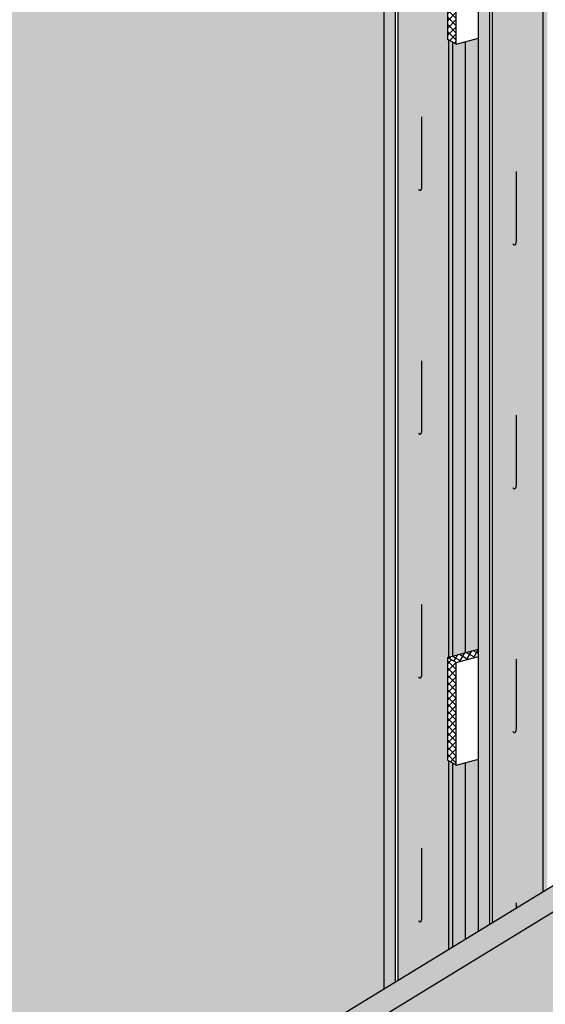
# Model space of a CAD drawing. Extents: x 1126 to 2176, y 0 to 1485.
# Drawn here: x 1375 to 1496, y 698 to 926 of the extents above; entities that cross this region are included whole.
import ezdxf

# ---------------------------------------------------------------- set-up
doc = ezdxf.new("R2010")
doc.units = 0
doc.header["$LTSCALE"] = 15
for name, color, linetype in [('BEPL4', 4, 'CONTINUOUS'), ('DAEMM1', 1, 'CONTINUOUS'), ('DAEMM2', 2, 'CONTINUOUS'), ('GRAU10', 254, 'CONTINUOUS'), ('GRAU20', 253, 'CONTINUOUS'), ('SCHATT10', 131, 'CONTINUOUS'), ('SCHATT30', 171, 'CONTINUOUS'), ('UK1', 1, 'CONTINUOUS'), ('UK3', 3, 'CONTINUOUS'), ('UK4', 4, 'CONTINUOUS')]:
    doc.layers.add(name, color=color, linetype=linetype)

msp = doc.modelspace()

# ---------------------------------------------------------------- hatches: boundary and pattern name
at = {"layer": 'DAEMM1'}
h = msp.add_hatch(dxfattribs=at)
h.set_pattern_fill('ANSI37', color=256, scale=0.3709607038703937, angle=-1.272221872585407e-14, style=0)
h.set_pattern_definition([(44.99999999999999, (1400.16544125259, 372.1145489434444), (-0.8328305329020559, 0.8328305329020562), []), (135, (1400.16544125259, 372.1145489434444), (-0.8328305329020562, -0.8328305329020559), [])])
h.paths.add_polyline_path([(1473.804806337528, 945.0552876418975), (1473.804806337528, 921.3138025941922), (1475.860539914702, 920.1269242600293), (1475.860539914702, 943.8684093077346)])
h = msp.add_hatch(dxfattribs=at)
h.set_pattern_fill('ANSI37', color=256, scale=0.3709607038703937, angle=-1.272221872585407e-14, style=0)
h.set_pattern_definition([(59.99999999999992, (1317.516745479287, 348.625235288937), (-1.020004923910117, 0.5889001173942512), []), (149.9999999999999, (1317.516745479287, 348.625235288937), (-0.5889001173942512, -1.020004923910117), [])])
h.paths.add_polyline_path([(1481.007508583244, 780.2260441454214), (1473.804806337528, 778.29608589536), (1475.860539914702, 777.1092075611969), (1481.007508583244, 778.488333659401)])
h = msp.add_hatch(dxfattribs=at)
h.set_pattern_fill('ANSI37', color=256, scale=0.3709607038703937, angle=-1.272221872585407e-14, style=0)
h.set_pattern_definition([(44.99999999999999, (1221.005179049197, 324.1087013702975), (-0.8328305329020559, 0.8328305329020562), []), (135, (1221.005179049197, 324.1087013702975), (-0.8328305329020562, -0.8328305329020559), [])])
h.paths.add_polyline_path([(1475.860539914702, 777.1092075611969), (1473.804806337528, 778.29608589536), (1473.804806337528, 754.5546008476547), (1475.860539914702, 753.3677225134916)])
at = {"layer": 'GRAU10'}
h = msp.add_hatch(color=256, dxfattribs=at)
h.paths.add_polyline_path([(1483.633713440277, 943.0312851572272), (1481.19298893518, 944.4404381072615, -0.267949192431328), (1481.007508583244, 944.7616995006191), (1481.007508583244, 715.0465634921882), (1483.633713440277, 716.6507269269018)])
h.paths.add_polyline_path([(1477.988099288913, 920.6970020761984), (1475.860539914702, 920.1269242600292), (1475.060985046503, 920.5885474784159), (1475.060985046503, 778.6326779659787), (1477.988099288913, 779.4169958633862)])
h.paths.add_polyline_path([(1477.988099288913, 753.9378003296608), (1475.860539914702, 753.3677225134918), (1475.060985046503, 753.8293457318782), (1475.060985046503, 711.4142514142636), (1477.988099288913, 713.2022191824024)])
h.paths.add_polyline_path([(1461.787938691966, 955.6439490888204), (1459.347214186868, 957.0531020388548, -0.2679491924312785), (1459.161733834933, 957.3743634322124), (1459.161733834933, 701.7025195344652), (1461.787938691966, 703.3066829691786)])
h = msp.add_hatch(color=256, dxfattribs=at)
h.paths.add_polyline_path([(1477.988099288913, 753.9378003296608), (1477.988099288913, 713.2022191824024), (1481.007508583244, 715.0465634921883), (1481.007508583244, 754.7468486116959)])
h.paths.add_polyline_path([(1477.988099288913, 920.6970020761983), (1477.988099288913, 779.4169958633863), (1481.007508583244, 780.2260441454212), (1481.007508583244, 921.5060503582334)])
at = {"layer": 'GRAU20'}
h = msp.add_hatch(color=256, dxfattribs=at)
edge = h.paths.add_edge_path()
edge.add_line((1484.24180353463, 717.0221663032935), (1484.241803534629, 943.1942224069334))
edge.add_line((1484.241803534629, 943.1942224069334), (1481.570684080088, 944.7363939430497))
edge.add_line((1481.570684080088, 944.7363939430496), (1487.921643989851, 946.4376992119988))
edge.add_arc((1488.089299922707, 945.3718615377635), 1.078943214280169, 63.48397021323882, 98.93935905020987, ccw=False)
edge.add_arc((1489.232667287341, 947.8633708534836), 1.663332559328343, 246.5592280421326, 287.909111967225)
edge.add_arc((1489.575326691344, 946.803053491461), 0.5490218417283489, 287.9091119671971, 374.148448952625)
edge.add_arc((1490.210910503487, 946.9632725864905), 0.1064451220993872, 174.9390235752547, 194.1484489527573, ccw=False)
edge.add_arc((1490.178783264299, 946.9661178117113), 0.07419214077379621, 104.99999999835501, 174.9390235751075, ccw=False)
edge.add_line((1490.159580925272, 947.037781916593), (1495.831966761291, 948.5576931205111))
edge.add_arc((1495.927978456437, 948.1993725961046), 0.3709607038701334, 60.00000000002581, 105.0000000000052, ccw=False)
edge.add_line((1496.113458808372, 948.520633989462), (1498.843630714526, 946.9443685045113))
edge.add_arc((1498.658150362591, 946.6231071111533), 0.3709607038706275, -17.22848125370672, 60.00000000006298, ccw=False)
edge.add_arc((1499.791962077234, 946.2715160469676), 0.8161135485147915, 162.7715187462271, 239.5429455863139)
edge.add_line((1499.378280327415, 945.5680185459512), (1500.074904943663, 945.158378298758))
edge.add_arc((1501.090305602309, 946.885144892162), 2.003187800900037, 239.542945586319, 277.7371357290888)
edge.add_arc((1501.689607994183, 942.4741424944514), 2.448340645545511, 60.00000000010448, 97.73713572917598, ccw=False)
edge.add_line((1502.913778316951, 944.594467690614), (1507.523541482165, 941.93301968628))
edge.add_arc((1507.33806113023, 941.6117582929224), 0.3709607038703105, -17.22848125380949, 60.00000000002268, ccw=False)
edge.add_arc((1508.471872844872, 941.260167228736), 0.8161135485145092, 162.771518746211, 239.5429455863363)
edge.add_line((1508.058191095053, 940.5566697277195), (1508.754815711302, 940.147029480526))
edge.add_arc((1509.770216369947, 941.8737960739297), 2.003187800899363, 239.542945586329, 277.7371357290924)
edge.add_arc((1510.369518761817, 937.4627936762204), 2.448340645544485, 60.00000000001398, 97.73713572909321, ccw=False)
edge.add_line((1511.593689084589, 939.5831188723802), (1513.824752407353, 938.2950138624043))
edge.add_arc((1513.743141052499, 938.1536588493275), 0.1632227097036311, -75.00000000072868, 59.99999999927451, ccw=False)
edge.add_line((1513.785386198362, 937.9959978185873), (1508.138634244949, 936.4829551927734))
edge.add_arc((1508.111750970308, 936.5832849396083), 0.1038689970848317, 269.12646979265855, 284.9999999999443, ccw=False)
edge.add_arc((1508.126616354699, 937.5582458359453), 1.078943214280203, 243.4839702132661, 269.12646979267436, ccw=False)
edge.add_arc((1506.983248990063, 935.0667365202222), 1.663332559331409, 66.55922804212267, 107.9091118972561)
edge.add_arc((1506.640589587354, 936.1270538826661), 0.5490218417284094, 107.9091118972343, 194.1484490044176)
edge.add_arc((1506.005005775668, 935.9668347858259), 0.1064451220999774, -15.290741219630377, 14.14844969072982, ccw=False)
edge.add_line((1506.107682745421, 935.9387633786451), (1499.975971425744, 934.2957762823112))
edge.add_arc((1499.833873445385, 934.8260732753039), 0.5490052247468116, 240.00053723374668, 285.00053723370854, ccw=False)
edge.add_line((1499.559375291102, 934.3506182300105), (1497.514849889165, 935.5310255211831))
edge.add_line((1497.514849889165, 935.5310255211832), (1496.906759794814, 935.3680882714763))
edge.add_line((1496.906759794814, 935.3680882714763), (1496.906759794814, 724.7582953719866))
edge.add_line((1496.906759794814, 724.7582953719866), (1484.24180353463, 717.0221663032935))
edge = h.paths.add_edge_path()
edge.add_line((1475.060985046503, 778.6326779659787), (1473.804806337528, 778.2960858953599))
edge.add_line((1473.804806337528, 778.29608589536), (1473.804806337528, 754.5546008476548))
edge.add_line((1473.804806337528, 754.5546008476547), (1475.060985046503, 753.829345731878))
edge.add_line((1475.060985046503, 753.8293457318781), (1475.060985046503, 711.4142514142636))
edge.add_line((1475.060985046503, 711.4142514142636), (1462.396028786319, 703.6781223455702))
edge.add_line((1462.396028786319, 703.6781223455703), (1462.396028786319, 955.8068863385267))
edge.add_line((1462.396028786319, 955.8068863385267), (1459.724909331776, 957.3490578746427))
edge.add_line((1459.724909331776, 957.3490578746427), (1466.068195546844, 959.0487362932848))
edge.add_arc((1466.087397885875, 958.977072188398), 0.07419214077963363, 98.93935905173271, 104.999999999897, ccw=False)
edge.add_arc((1466.243525174396, 957.9845254693568), 1.078943214280169, 63.48397021323882, 98.93935905020987, ccw=False)
edge.add_arc((1467.38689253903, 960.4760347850769), 1.663332559328409, 246.5592280421272, 287.9091119672181)
edge.add_arc((1467.729551943033, 959.4157174230542), 0.5490218417283281, 287.9091119671904, 374.1484489526258)
edge.add_arc((1468.365135755175, 959.5759365180835), 0.1064451220989619, 174.9390235753079, 194.148448952815, ccw=False)
edge.add_arc((1468.333008515988, 959.5787817433044), 0.07419214077393065, 104.99999999842859, 174.9390235751167, ccw=False)
edge.add_line((1468.31380617696, 959.6504458481861), (1473.986192012979, 961.1703570521044))
edge.add_arc((1474.082203708125, 960.8120365276977), 0.3709607038702201, 60.00000000000318, 104.9999999999747, ccw=False)
edge.add_line((1474.267684060061, 961.133297921055), (1476.997855966215, 959.5570324361042))
edge.add_arc((1476.81237561428, 959.2357710427465), 0.3709607038704262, -17.22848125369461, 60.00000000007509, ccw=False)
edge.add_arc((1477.946187328922, 958.8841799785608), 0.8161135485147915, 162.7715187462271, 239.542945586318)
edge.add_line((1477.532505579104, 958.1806824775445), (1478.229130195352, 957.771042230351))
edge.add_arc((1479.244530853998, 959.497808823755), 2.003187800899934, 239.542945586324, 277.737135729095)
edge.add_arc((1479.843833245871, 955.0868064260447), 2.44834064554535, 60.00000000009868, 97.73713572917183, ccw=False)
edge.add_line((1481.06800356864, 957.207131622207), (1485.677766733853, 954.545683617873))
edge.add_arc((1485.492286381918, 954.2244222245155), 0.3709607038702937, -17.22848125380949, 60.00000000002723, ccw=False)
edge.add_arc((1486.62609809656, 953.8728311603289), 0.8161135485145814, 162.7715187462026, 239.5429455863274)
edge.add_line((1486.212416346742, 953.1693336593127), (1486.909040962991, 952.7596934121192))
edge.add_arc((1487.924441621636, 954.4864600055229), 2.003187800899363, 239.542945586329, 277.7371357290924)
edge.add_arc((1488.523744013506, 950.0754576078135), 2.448340645544485, 60.00000000001398, 97.73713572909321, ccw=False)
edge.add_line((1489.747914336278, 952.1957828039733), (1491.978977659041, 950.9076777939974))
edge.add_arc((1491.897366304188, 950.7663227809205), 0.1632227097036311, -75.00000000072868, 59.99999999927451, ccw=False)
edge.add_line((1491.939611450051, 950.6086617501804), (1486.292859496637, 949.0956191243665))
edge.add_arc((1486.265976221996, 949.1959488712015), 0.1038689970848317, 269.12646979265855, 284.9999999999443, ccw=False)
edge.add_arc((1486.280841606387, 950.1709097675384), 1.078943214280203, 243.4839702132661, 269.12646979267436, ccw=False)
edge.add_arc((1485.137474241752, 947.6794004518152), 1.663332559331409, 66.55922804212267, 107.9091118972561)
edge.add_arc((1484.794814839043, 948.7397178142593), 0.5490218417284094, 107.9091118972343, 194.1484490044176)
edge.add_arc((1484.159231027357, 948.579498717419), 0.1064451220999774, -15.290741219630377, 14.14844969072982, ccw=False)
edge.add_line((1484.26190799711, 948.5514273102383), (1478.130196677433, 946.9084402139043))
edge.add_arc((1477.988098697073, 947.438737206897), 0.5490052247468116, 240.00053723374668, 285.00053723370854, ccw=False)
edge.add_line((1477.713600542791, 946.9632821616036), (1475.669075140854, 948.1436894527762))
edge.add_line((1475.669075140854, 948.1436894527762), (1475.060985046503, 947.9807522030693))
edge.add_line((1475.060985046503, 947.9807522030694), (1475.060985046503, 945.3918797125165))
edge.add_line((1475.060985046503, 945.3918797125165), (1473.804806337528, 945.0552876418975))
edge.add_line((1473.804806337528, 945.0552876418975), (1473.804806337528, 921.3138025941922))
edge.add_line((1473.804806337528, 921.3138025941922), (1475.060985046503, 920.5885474784158))
edge.add_line((1475.060985046503, 920.5885474784159), (1475.060985046503, 778.6326779659788))
at = {"layer": 'SCHATT10'}
h = msp.add_hatch(color=256, dxfattribs=at)
edge = h.paths.add_edge_path()
edge.add_arc((1459.532694538803, 957.3743634322124), 0.370960703870187, 104.9999999990697, 180.0000000000625)
edge.add_line((1459.161733834933, 957.3743634322119), (1459.161733834933, 701.7025195344652))
edge.add_line((1459.161733834933, 701.7025195344651), (1335.191254403461, 625.9776919166454))
edge.add_line((1335.191254403461, 625.9776919166454), (1335.191254403458, 890.1478112761795))
edge.add_arc((1334.582878849112, 890.1478112761795), 0.6083755543465044, -1.272221872585407e-14, 60.00000000021652)
edge.add_line((1334.887066626283, 890.6746799612862), (1332.656003303519, 891.9627849712622))
edge.add_arc((1331.209256558425, 889.4569461030728), 2.893493490189368, 60.00000000001803, 97.73713572909917)
edge.add_arc((1330.609954166555, 893.8679485007825), 1.558034956254844, 239.5429455863329, 277.737135729083, ccw=False)
edge.add_line((1329.82019809872, 892.5249078170243), (1329.123573482471, 892.9345480642178))
edge.add_arc((1329.31161064148, 893.2543196555887), 0.3709607038701604, 162.7715187462051, 239.54294558632722, ccw=False)
edge.add_arc((1328.177798926838, 893.6059107197754), 0.816113548514722, 342.7715187461908, 420.0000000000231)
edge.add_line((1328.585855701095, 894.3126857851619), (1323.976092535881, 896.9741337894961))
edge.add_arc((1322.52934579079, 894.4682949213048), 2.893493490189452, 60.00000000008998, 97.73713572917175)
edge.add_arc((1321.930043398916, 898.8792973190144), 1.558034956255083, 239.5429455863329, 277.7371357290925, ccw=False)
edge.add_line((1321.140287331081, 897.536256635256), (1320.443662714833, 897.9458968824495))
edge.add_arc((1320.631699873841, 898.2656684738203), 0.3709607038701108, 162.7715187461928, 239.54294558631972, ccw=False)
edge.add_arc((1319.497888159199, 898.6172595380061), 0.8161135485151871, 342.7715187462654, 420.0000000000304)
edge.add_line((1319.905944933456, 899.3240346033932), (1317.175773027302, 900.9003000883436))
edge.add_arc((1316.767716253044, 900.1935250229568), 0.8161135485150792, 60.00000000000862, 104.9999999999758)
edge.add_line((1316.556490523723, 900.981830176652), (1316.339351675458, 900.9236479976139))
edge.add_line((1316.339351675458, 900.9236479976139), (1316.339351675457, 901.1248357433758))
edge.add_line((1316.339351675458, 901.1248357433758), (1314.283618098284, 902.311714077539))
edge.add_line((1314.283618098284, 902.311714077539), (1313.345479655147, 902.0603406393119))
edge.add_line((1313.345479655147, 902.0603406393119), (1313.345479655147, 902.7604752077726))
edge.add_arc((1312.7371041008, 902.7604752077726), 0.6083755543465044, -1.272221872585407e-14, 60.00000000021652)
edge.add_line((1313.041291877972, 903.2873438928792), (1310.810228555208, 904.5754489028551))
edge.add_arc((1309.363481810114, 902.0696100346659), 2.893493490189368, 60.00000000001803, 97.73713572909917)
edge.add_arc((1308.764179418244, 906.4806124323757), 1.558034956254911, 239.5429455863342, 277.7371357290827, ccw=False)
edge.add_line((1307.974423350409, 905.1375717486173), (1307.27779873416, 905.5472119958108))
edge.add_arc((1307.465835893168, 905.8669835871817), 0.3709607038701604, 162.7715187462051, 239.54294558632722, ccw=False)
edge.add_arc((1306.332024178526, 906.2185746513684), 0.8161135485147379, 342.7715187461911, 420.000000000022)
edge.add_line((1306.740080952784, 906.9253497167549), (1302.13031778757, 909.5867977210892))
edge.add_arc((1300.683571042479, 907.080958852898), 2.893493490189553, 60.00000000008651, 97.73713572916742)
edge.add_arc((1300.084268650605, 911.4919612506078), 1.558034956255213, 239.54294558633438, 277.7371357290906, ccw=False)
edge.add_line((1299.29451258277, 910.1489205668493), (1298.597887966522, 910.5585608140427))
edge.add_arc((1298.78592512553, 910.8783324054135), 0.3709607038700937, 162.7715187461912, 239.5429455863242, ccw=False)
edge.add_arc((1297.652113410888, 911.2299234695994), 0.8161135485150421, 342.7715187462623, 420.0000000000349)
edge.add_line((1298.060170185145, 911.9366985349864), (1295.329998278991, 913.5129640199367))
edge.add_arc((1294.921941504733, 912.80618895455), 0.816113548515075, 60.00000000000914, 104.9999999999764)
edge.add_line((1294.710715775412, 913.5944941082452), (1289.038329939406, 912.0745829043304))
edge.add_arc((1289.172746312595, 911.5729341701568), 0.5193449854184893, 104.999999998243, 174.9390235750365)
edge.add_arc((1289.204873551782, 911.5700889449371), 0.5515979667430791, 174.9390235751866, 194.1484489527617)
edge.add_arc((1288.56928973964, 911.4098698499068), 0.1038689970839551, -72.09088803288552, 14.148448952593185, ccw=False)
edge.add_arc((1288.226630335638, 912.4701872119297), 1.218179714684056, 247.0297693261546, 287.9091119672259, ccw=False)
edge.add_arc((1287.083262971003, 909.9786778962093), 1.524096058924672, 64.00629156395316, 98.93935905020768)
edge.add_arc((1286.927135682482, 910.9712246152534), 0.5193449854213821, 98.9393590504046, 104.9999999984561)
edge.add_line((1286.79271930929, 911.4728733494292), (1280.276420640271, 909.7268363834731))
edge.add_arc((1280.372432335411, 909.3685158590649), 0.3709607038703523, 104.9999999990844, 180)
edge.add_line((1280.001471631541, 909.3685158590649), (1280.00147163154, 399.1321469304409))
edge.add_line((1280.001471631541, 399.1321469304409), (1258.543827510216, 393.4417824387808))
edge.add_line((1258.543827510216, 393.4417824387808), (1258.543827510217, 1125.383821730348))
edge.add_line((1258.543827510217, 1125.383821730348), (1467.688563633567, 1125.383821730348))
edge.add_line((1467.688563633567, 1125.383821730348), (1467.688563633566, 959.2957990594743))
edge.add_arc((1467.38689253903, 960.4760347850769), 1.218179714684064, 247.0297693261528, 284.3379553172588, ccw=False)
edge.add_arc((1466.243525174395, 957.9845254693565), 1.524096058924679, 64.00629156395259, 98.93935905020707)
edge.add_arc((1466.087397885874, 958.9770721884006), 0.5193449854213847, 98.93935905040645, 104.9999999984579)
edge.add_line((1465.952981512682, 959.4787209225765), (1459.436682843663, 957.7326839566205))
at = {"layer": 'SCHATT30'}
h = msp.add_hatch(color=256, dxfattribs=at)
h.dxf.hatch_style = 1
h.paths.add_polyline_path([(1686.11763447352, 840.3338818678181), (1691.25781676724, 837.3661962368566), (2050.045630473463, 1056.524381870045), (2044.905448179743, 1059.492067501007)])
h.paths.add_polyline_path([(1327.797110066727, 621.4611303299823), (1332.937292360448, 618.4934446990205), (1691.257816767241, 837.3661962368565), (1686.11763447352, 840.333881867818)])
h.paths.add_polyline_path([(1332.937292360448, 618.4934446990205), (1327.797110066727, 621.461130329982), (1327.797110066727, 364.9475062592326), (1332.937292360448, 361.9798206282712)])
h.paths.add_polyline_path([(1332.937292360448, 361.9798206282712), (1512.09755456384, 409.9856682014181), (1512.09755456384, 562.1067149189175), (1691.25781676724, 671.5430906878374), (1691.257816767241, 837.3661962368569), (1332.937292360448, 618.4934446990208)])
h.paths.add_polyline_path([(1691.25781676724, 671.5430906878374), (2050.045630473463, 890.7012763210265), (2050.045630473464, 1056.524381870046), (1691.257816767241, 837.3661962368569)])

# ---------------------------------------------------------------- linework, layer by layer
at = {"layer": 'BEPL4'}
for p, q in [((1327.797110066727, 621.4611303299826), (2044.905448179743, 1059.492067501008)), ((1332.937292360448, 618.4934446990208), (2050.045630473463, 1056.524381870045))]:
    msp.add_line(p, q, dxfattribs=at)
at = {"layer": 'DAEMM2'}
for p, q in [((1473.804806337528, 945.0552876418975), (1473.804806337528, 921.3138025941922)), ((1475.860539914702, 920.1269242600293), (1475.860539914702, 943.8684093077346)), ((1475.860539914702, 920.1269242600293), (1473.804806337528, 921.3138025941922)), ((1475.860539914702, 920.1269242600293), (1481.007508583244, 921.5060503582336)), ((1473.804806337528, 778.2960858953599), (1481.007508583244, 780.2260441454214)), ((1473.804806337528, 778.29608589536), (1473.804806337528, 754.5546008476547)), ((1475.860539914702, 777.1092075611969), (1473.804806337528, 778.29608589536)), ((1475.860539914702, 777.1092075611969), (1481.007508583244, 778.488333659401)), ((1475.860539914702, 753.3677225134918), (1475.860539914702, 777.1092075611969)), ((1475.860539914702, 753.3677225134916), (1473.804806337528, 754.5546008476547)), ((1475.860539914702, 753.3677225134918), (1481.007508583244, 754.7468486116959))]:
    msp.add_line(p, q, dxfattribs=at)
at = {"layer": 'UK1', "flags": 128}
for points in [[(1467.112269789311, 886.6003937773166), (1467.182585537831, 886.4779685639563), (1467.253982093942, 886.3947996892276), (1467.325517417651, 886.3453444128298), (1467.396249468963, 886.3240599944612), (1467.465236207885, 886.3254036938223), (1467.531535594422, 886.3438327706112), (1467.594205588581, 886.3738044845276), (1467.65245061417, 886.4114247130674), (1467.706060950208, 886.4593938049184), (1467.754973339514, 886.5220607265638), (1467.799124524909, 886.6037744444881), (1467.838451249212, 886.7088839251752), (1467.872890255245, 886.84173813511), (1467.902228018782, 887.2143746767089), (1467.902228018782, 903.3235805012919)], [(1488.958044537622, 873.9877298457235), (1489.028360286142, 873.8653046323633), (1489.099756842253, 873.7821357576346), (1489.171292165962, 873.7326804812368), (1489.242024217274, 873.7113960628682), (1489.311010956196, 873.7127397622293), (1489.377310342733, 873.7311688390182), (1489.439980336892, 873.7611405529344), (1489.498225362482, 873.7987607814744), (1489.551835698519, 873.8467298733253), (1489.600748087825, 873.9093967949708), (1489.64489927322, 873.991110512895), (1489.684225997524, 874.096219993582), (1489.718665003556, 874.2290742035169), (1489.748002767093, 874.6017107451157), (1489.748002767093, 890.7109165696988)], [(1467.112269789311, 830.2143667890168), (1467.182585537831, 830.0919415756564), (1467.253982093942, 830.0087727009277), (1467.325517417651, 829.9593174245299), (1467.396249468963, 829.9380330061614), (1467.465236207885, 829.9393767055225), (1467.531535594422, 829.9578057823114), (1467.594205588581, 829.9877774962276), (1467.65245061417, 830.0253977247676), (1467.706060950208, 830.0733668166185), (1467.754973339514, 830.136033738264), (1467.799124524909, 830.2177474561881), (1467.838451249212, 830.3228569368753), (1467.872890255245, 830.4557111468101), (1467.902228018782, 830.8283476884089), (1467.902228018782, 846.937553512992)], [(1488.958044537622, 817.6017028574237), (1489.028360286142, 817.4792776440634), (1489.099756842253, 817.3961087693347), (1489.171292165962, 817.3466534929369), (1489.242024217274, 817.3253690745684), (1489.311010956196, 817.3267127739293), (1489.377310342733, 817.3451418507184), (1489.439980336892, 817.3751135646346), (1489.498225362482, 817.4127337931745), (1489.551835698519, 817.4607028850255), (1489.600748087825, 817.5233698066709), (1489.64489927322, 817.6050835245951), (1489.684225997524, 817.7101930052822), (1489.718665003556, 817.843047215217), (1489.748002767093, 818.2156837568159), (1489.748002767093, 834.324889581399)], [(1467.112269789311, 773.8283398007169), (1467.182585537831, 773.7059145873566), (1467.253982093942, 773.6227457126279), (1467.325517417651, 773.5732904362301), (1467.396249468963, 773.5520060178616), (1467.465236207885, 773.5533497172225), (1467.531535594422, 773.5717787940116), (1467.594205588581, 773.6017505079278), (1467.65245061417, 773.6393707364678), (1467.706060950208, 773.6873398283187), (1467.754973339514, 773.7500067499641), (1467.799124524909, 773.8317204678883), (1467.838451249212, 773.9368299485755), (1467.872890255245, 774.0696841585102), (1467.902228018782, 774.4423207001091), (1467.902228018782, 790.5515265246922)], [(1488.958044537622, 761.2156758691239), (1489.028360286142, 761.0932506557635), (1489.099756842253, 761.0100817810348), (1489.171292165962, 760.960626504637), (1489.242024217274, 760.9393420862684), (1489.311010956196, 760.9406857856295), (1489.377310342733, 760.9591148624186), (1489.439980336892, 760.9890865763348), (1489.498225362482, 761.0267068048747), (1489.551835698519, 761.0746758967257), (1489.600748087825, 761.137342818371), (1489.64489927322, 761.2190565362953), (1489.684225997524, 761.3241660169824), (1489.718665003556, 761.4570202269172), (1489.748002767093, 761.8296567685161), (1489.748002767093, 777.9388625930992)], [(1467.112269789311, 717.4423128124171), (1467.182585537831, 717.3198875990568), (1467.253982093942, 717.2367187243281), (1467.325517417651, 717.1872634479303), (1467.396249468963, 717.1659790295616), (1467.465236207885, 717.1673227289227), (1467.531535594422, 717.1857518057118), (1467.594205588581, 717.215723519628), (1467.65245061417, 717.2533437481679), (1467.706060950208, 717.3013128400189), (1467.754973339514, 717.3639797616643), (1467.799124524909, 717.4456934795885), (1467.838451249212, 717.5508029602756), (1467.872890255245, 717.6836571702104), (1467.902228018782, 718.0562937118093), (1467.902228018782, 734.1654995363924)], [(1489.748002767093, 720.3855153007305), (1489.748002767093, 721.5528356047993)]]:
    msp.add_lwpolyline(points, dxfattribs=at)
at = {"layer": 'UK3'}
for p, q in [((1459.161733834933, 701.7025195344651), (1459.161733834933, 957.3743634322119)), ((1461.787938691966, 703.3066829691786), (1461.787938691966, 955.6439490888198)), ((1462.396028786319, 703.6781223455703), (1462.396028786319, 955.8068863385267)), ((1495.968386027147, 724.1851089801655), (1495.968386027149, 948.5681259988621)), ((1481.007508583244, 715.0465634921882), (1481.007508583244, 944.7616995006188)), ((1483.633713440277, 716.6507269269018), (1483.633713440277, 943.0312851572266)), ((1484.24180353463, 717.0221663032935), (1484.24180353463, 943.1942224069336)), ((1474.122611278836, 778.3812414727338), (1474.122611278837, 921.1303178257775)), ((1475.060985046503, 778.6326779659787), (1475.060985046503, 920.5885474784158)), ((1474.122611278835, 710.8410650224423), (1474.122611278836, 754.3711160792409)), ((1475.060985046503, 711.4142514142635), (1475.060985046503, 753.8293457318782))]:
    msp.add_line(p, q, dxfattribs=at)
at = {"layer": 'UK4'}
for p, q in [((1477.988099288913, 779.4169958633863), (1477.988099288913, 920.6970020761983)), ((1477.988099288913, 713.2022191824024), (1477.988099288913, 753.9378003296608))]:
    msp.add_line(p, q, dxfattribs=at)

doc.saveas('drawing.dxf')
